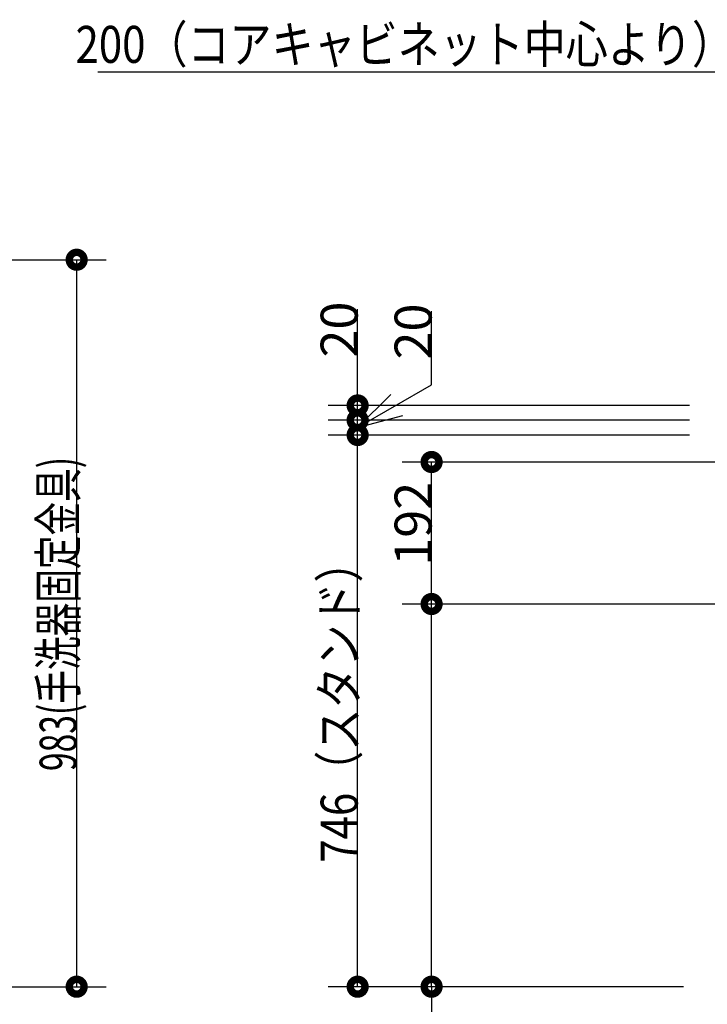
# Model space of a CAD drawing. Units: millimetres. Extents: x -395 to -10, y 7 to 287.
# Drawn here: x -203 to -156, y 77 to 144 of the extents above; entities that cross this region are included whole.
import ezdxf

# ---------------------------------------------------------------- set-up
doc = ezdxf.new("R2010")
doc.units = ezdxf.units.MM
doc.styles.get("Standard").update_dxf_attribs({"font": 'ROMANS', "bigfont": 'BIGFONT'})

msp = doc.modelspace()

# ---------------------------------------------------------------- linework, layer by layer
at = {"color": 7, "linetype": 'Continuous'}
for p, q in [((-146.678, 140), (-197.567, 140)), ((-250.474, 127.314), (-197, 127.314)), ((-199, 78.164), (-199, 127.314)), ((-180, 117.464), (-180, 123.968)), ((-175, 118.851), (-175, 123.836)), ((-180, 115.964), (-175, 118.851)), ((-180, 115.964), (-177.764, 118.2)), ((-157.568, 117.464), (-182, 117.464)), ((-180, 116.464), (-180, 117.464)), ((-180, 115.964), (-176.945, 116.783)), ((-157.568, 116.464), (-182, 116.464)), ((-157.568, 116.464), (-182, 116.464)), ((-180, 115.464), (-180, 116.464)), ((-157.568, 115.464), (-182, 115.464)), ((-157.568, 115.464), (-182, 115.464)), ((-180, 78.164), (-180, 115.464)), ((-149.568, 113.639), (-177, 113.639)), ((-175, 104.039), (-175, 113.639)), ((-149.568, 104.039), (-177, 104.039)), ((-149.568, 104.039), (-177, 104.039)), ((-175, 78.164), (-175, 104.039)), ((-241.299, 78.164), (-197, 78.164)), ((-157.968, 78.164), (-182, 78.164)), ((-157.968, 78.164), (-177, 78.164)), ((-175, 78.164), (-175, 48.665))]:
    msp.add_line(p, q, dxfattribs=at)
at = {"color": 7, "linetype": 'Continuous', "const_width": 1}
for points in [[(-199.25, 127.314, 1), (-198.75, 127.314, 1), (-199.25, 127.314, 1)], [(-180.25, 117.464, 1), (-179.75, 117.464, 1), (-180.25, 117.464, 1)], [(-180.25, 116.464, 1), (-179.75, 116.464, 1), (-180.25, 116.464, 1)], [(-180.25, 116.464, 1), (-179.75, 116.464, 1), (-180.25, 116.464, 1)], [(-180.25, 115.464, 1), (-179.75, 115.464, 1), (-180.25, 115.464, 1)], [(-180.25, 115.464, 1), (-179.75, 115.464, 1), (-180.25, 115.464, 1)], [(-175.25, 113.639, 1), (-174.75, 113.639, 1), (-175.25, 113.639, 1)], [(-175.25, 104.039, 1), (-174.75, 104.039, 1), (-175.25, 104.039, 1)], [(-175.25, 104.039, 1), (-174.75, 104.039, 1), (-175.25, 104.039, 1)], [(-199.25, 78.164, 1), (-198.75, 78.164, 1), (-199.25, 78.164, 1)], [(-180.25, 78.164, 1), (-179.75, 78.164, 1), (-180.25, 78.164, 1)], [(-175.25, 78.164, 1), (-174.75, 78.164, 1), (-175.25, 78.164, 1)]]:
    msp.add_lwpolyline(points, format="xyb", dxfattribs=at)

# ---------------------------------------------------------------- texts
at = {"color": 7, "insert": (-176.817, 140.625), "char_height": 2.5, "attachment_point": 8}
msp.add_mtext('\\W0.833333;200（コアキャビネット中心より）', dxfattribs=at)
at = {"color": 7, "char_height": 2.5, "attachment_point": 8, "rotation": 90}
for s, insert in [('\\W1;20', (-180, 122.593)), ('\\W1;20', (-175, 122.461)), ('\\W0.666667;983(手洗器固定金具)', (-199, 103.364)), ('\\W1;192', (-175, 109.464)), ('\\W0.833333;746（スタンド）', (-180, 97.439))]:
    msp.add_mtext(s, dxfattribs=dict(at, insert=insert))

doc.saveas('drawing.dxf')
